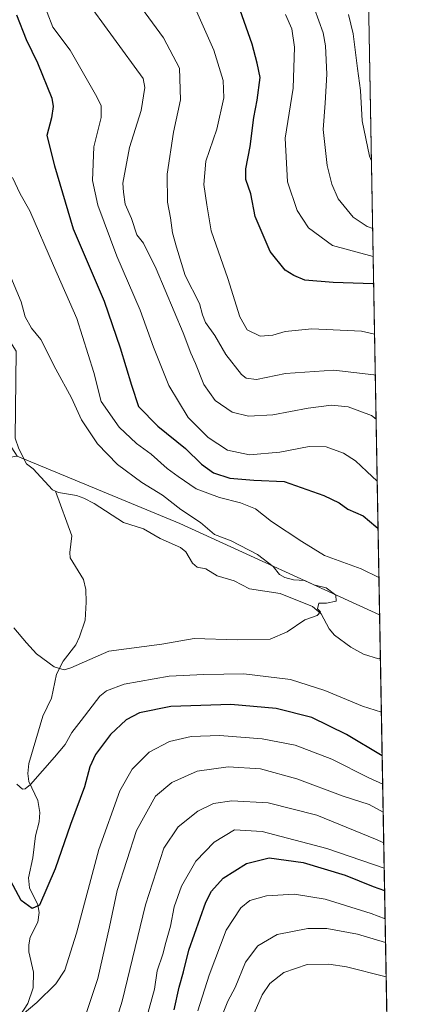
# Model space of a CAD drawing. Units: metres. Extents: x 620646 to 624086, y 4754940 to 4757314.
# Drawn here: x 623963 to 624086, y 4755606 to 4755909 of the extents above; entities that cross this region are included whole.
import ezdxf

# ---------------------------------------------------------------- set-up
doc = ezdxf.new("R2010")
doc.units = ezdxf.units.M
doc.header["$MEASUREMENT"] = 0
for name, color, linetype, lineweight in [('Arbolado forestal CxS', 92, 'Continuous', 0), ('Comarca CxS', 21, 'Continuous', 0), ('Comunidad Autónoma CxS', 142, 'Continuous', 0), ('Corriente natural lineal', 142, 'Continuous', 13), ('Curva de nivel maestra', 30, 'Continuous', 30), ('Curva de nivel normal', 30, 'Continuous', 0), ('Municipio CxS', 4, 'Continuous', 0), ('Provincia CxS', 1, 'Continuous', 0)]:
    doc.layers.add(name, color=color, linetype=linetype, lineweight=lineweight)

msp = doc.modelspace()

# ---------------------------------------------------------------- linework, layer by layer
at = {"layer": 'Arbolado forestal CxS', "color": 92, "linetype": 'Continuous', "lineweight": 0, "extrusion": (0.003796840189964373, -0.2098878635440759, 0.9777180926736885), "elevation": -995196.5726150628, "flags": 128}
msp.add_lwpolyline([(709987.5350902189, 4638439.161233025), (709987.5350902189, 4638092.02024935)], dxfattribs=at)
at = {"layer": 'Arbolado forestal CxS', "color": 92, "linetype": 'Continuous', "lineweight": 0, "extrusion": (-0.1714820381000297, -0.2663735582465286, 0.9484930353334933), "elevation": -1373231.948179547, "flags": 128}
msp.add_lwpolyline([(-2049643.617069035, 4113382.50330167), (-2049590.424646757, 4113392.705071174), (-2049523.552407931, 4113402.889479455)], dxfattribs=at)
msp.add_lwpolyline([(-2049643.617069035, 4113382.50330167), (-2049590.424646757, 4113392.705071174), (-2049523.552407931, 4113402.889479455)], dxfattribs=at)
at = {"layer": 'Arbolado forestal CxS', "color": 92, "linetype": 'Continuous', "lineweight": 0, "extrusion": (0.0009066350155034241, -0.05010932321667698, 0.9987433272566658), "elevation": -237124.3721640137, "flags": 128}
msp.add_lwpolyline([(710003.1330571746, 4737727.69263956), (710003.1330571746, 4737714.326057572)], dxfattribs=at)
at = {"layer": 'Arbolado forestal CxS', "color": 92, "linetype": 'Continuous', "lineweight": 0, "extrusion": (-0.005447111107237044, 0.3011091736543929, 0.9535741159038211), "elevation": 1429176.784007691, "flags": 128}
msp.add_lwpolyline([(-709988.9683378565, -4523233.228239321), (-709988.9683378565, -4522796.028138382)], dxfattribs=at)
at = {"layer": 'Arbolado forestal CxS', "color": 92, "linetype": 'Continuous', "lineweight": 0}
for points in [[(624067.1838999996, 4756065.1852, 689.6719000000012), (624073.3228000002, 4755725.834600001, 616.799199999994), (624011.8657000001, 4755753.9101, 613.5727999999945), (623961.9020999996, 4755774.5669, 610.3408999999956), (623944.8847000003, 4755800.938100001, 609.6683000000048), (623943.5069000004, 4755806.633300001, 609.7807999999932), (623933.3596999999, 4755839.492500001, 608.6125999999931), (623948.9949000003, 4755853.140100001, 614.2513000000035), (623954.9935, 4755872.323899999, 618.5697999999975), (623955.6129000002, 4755898.4299, 620.9309000000068), (623947.7285000002, 4755916.4549, 619.8552999999956)], [(623949.0355000002, 4755578.5417, 636.8150000000023), (623951.1568999998, 4755635.154300001, 629.5458000000071), (623955.0182999996, 4755700.700300001, 618.9781999999977), (623945.9993000004, 4755741.2093, 615.1597999999941), (623932.1108999997, 4755770.183499999, 611.0504999999976), (623961.9020999996, 4755774.5669, 610.3408999999956), (624011.8657000001, 4755753.9101, 613.5727999999945), (624073.3228000002, 4755725.834600001, 616.799199999994), (624081.1047999999, 4755295.6525, 747.7958000000073)]]:
    msp.add_polyline3d(points, dxfattribs=at)
at = {"layer": 'Comarca CxS', "color": 21, "linetype": 'Continuous', "lineweight": 0, "flags": 128}
msp.add_lwpolyline([(621400.682654884, 4754952.841410127), (620686.660000921, 4754940.109982421), (620645.9800009206, 4757253.569982397), (621488.8562333954, 4757268.594195873), (621611.8319621618, 4757270.786230159), (621978.3712995453, 4757277.319769772), (622969.1976742158, 4757294.981184812), (624044.5900009458, 4757314.149982397), (624086.4400009472, 4755000.729982422), (623888.0127272632, 4754997.19191192), (622900.3014064943, 4754979.58046051), (622835.4637907288, 4754978.424369157), (621597.686614801, 4754956.354102138)], close=True, dxfattribs=at)
at = {"layer": 'Comunidad Autónoma CxS', "color": 142, "linetype": 'Continuous', "lineweight": 0, "flags": 128}
msp.add_lwpolyline([(621400.682654884, 4754952.841410127), (620686.660000921, 4754940.109982421), (620645.9800009206, 4757253.569982397), (621488.8562333954, 4757268.594195873), (621611.8319621618, 4757270.786230159), (621978.3712995453, 4757277.319769772), (622969.1976742158, 4757294.981184812), (624044.5900009458, 4757314.149982397), (624086.4400009472, 4755000.729982422), (623888.0127272632, 4754997.19191192), (622900.3014064943, 4754979.58046051), (622835.4637907288, 4754978.424369157), (621597.686614801, 4754956.354102138)], close=True, dxfattribs=at)
at = {"layer": 'Corriente natural lineal', "color": 142, "linetype": 'Continuous', "lineweight": 13}
for points in [[(623964.6879000004, 4755772.249, 610.457899999994), (623962.4101, 4755776.790100001, 610.4015000000073), (623961.2600999996, 4755780.0701, 610.4334999999992), (623961.5878999997, 4755806.7952, 611.0252000000038), (623951.1699000001, 4755823.166400001, 610.5593999999984), (623905.1984999999, 4755901.880100001, 607.6239999999962), (623888.9927000003, 4755912.1327, 604.9257999999973), (623864.1880000001, 4755920.731699999, 601.7070999999996), (623847.3000999996, 4755930.7751, 600.0962000000001), (623844.7200999996, 4755933.6801, 600.0353999999934), (623824.3701, 4755953.270099999, 599.1569000000018), (623804.7200999996, 4755972.470100001, 597.5350000000036), (623795.9901000002, 4755979.950099999, 597.034599999999), (623787.1201, 4755987.2501, 596.7014000000054), (623775.0201000003, 4755999.670100001, 595.9671999999991), (623770.7500999998, 4756003.380100001, 595.7969000000012), (623765.9301000005, 4756006.390100001, 595.468599999993), (623759.3701, 4756008.8301, 595.3365000000049), (623752.6201, 4756010.4901, 595.164499999999), (623738.3501000004, 4756013.050100001, 594.7474999999977), (623732.0500999996, 4756015.4801, 594.6079000000027), (623725.6801000005, 4756017.530099999, 594.4759000000049), (623707.0500999996, 4756019.6501, 593.5659000000014)], [(623973.6360999999, 4755763.8212, 611.3147999999928), (623972.7209999999, 4755764.215600001, 611.2657999999938), (623966.7521000003, 4755770.674000001, 610.6551000000036), (623964.6879000004, 4755772.249, 610.457899999994)], [(623961.523, 4755600.7709, 630.6772999999957), (623965.0813999996, 4755606.3125, 629.4545999999973), (623966.7926000003, 4755611.1021, 628.5017999999982), (623966.8633000003, 4755615.9286, 627.860400000005), (623965.4884000003, 4755622.1533, 627.1052000000054), (623965.4008, 4755624.303400001, 626.7884000000049), (623965.8526, 4755626.692500001, 626.3331999999937), (623968.1946, 4755631.324100001, 625.3662999999942), (623968.6109999996, 4755634.303099999, 624.9781999999977), (623968.1893999996, 4755636.6753, 624.5669000000053), (623965.6487999996, 4755641.885, 624.0736000000034), (623965.3537, 4755644.9233, 623.6264999999985), (623966.6902000001, 4755651.0999, 622.3889000000054), (623967.4585999995, 4755657.8322, 621.3298000000068), (623968.6344999997, 4755662.1757, 621.0244999999995), (623968.8243000006, 4755665.001800001, 620.6940000000031), (623968.2090999996, 4755668.675100001, 620.2171999999991), (623965.4195999998, 4755674.518200001, 619.6646000000037), (623965.1431999998, 4755677.0089, 619.3723000000027), (623965.3953, 4755680.136, 618.930600000007), (623969.7542000003, 4755694.683300001, 616.8941000000051), (623972.4565000003, 4755700.224300001, 615.9057999999932), (623973.9726, 4755707.540300001, 615.1255999999995), (623976.0410000002, 4755711.513300001, 614.6667000000016), (623979.8978000004, 4755716.521500001, 614.0611999999965), (623981.0152000004, 4755719.008099999, 613.8168000000006), (623982.7159000002, 4755724.158100001, 613.4468999999954), (623983.1075999998, 4755729.678099999, 613.1266000000032), (623982.9254999999, 4755733.6119, 612.9128000000055), (623982.2186000004, 4755736.6744, 612.7399000000005), (623978.1573000001, 4755743.27, 612.2455000000045), (623978.0100999996, 4755744.925799999, 612.151199999993), (623978.7077000003, 4755750.0362, 611.8252000000066), (623973.6360999999, 4755763.8212, 611.3147999999928)], [(624073.5641999999, 4755712.487000001, 616.1293000000006), (624072.9952999996, 4755712.3134, 616.1232000000019), (624068.3485000003, 4755713.727499999, 615.8656999999948), (624064.4194, 4755715.861099999, 615.6830999999949), (624059.4018999999, 4755719.552300001, 615.4158000000025), (624057.7860000003, 4755721.4472, 615.2804000000033), (624055.3183000004, 4755726.113299999, 615.1157999999997), (624052.7074999996, 4755728.3156, 614.8454000000056), (624042.7433000002, 4755732.356699999, 614.5629999999946), (624033.3076, 4755733.794199999, 614.1462999999932), (624028.6300999997, 4755736.2105, 613.9560999999958), (624023.4042999997, 4755737.757200001, 613.6396999999997), (624019.8656000001, 4755739.969500001, 613.4092999999993), (624017.2039000001, 4755740.421200001, 613.2752999999939), (624015.7309999998, 4755741.6635, 613.1821999999956), (624013.7390000002, 4755745.125499999, 613.0011999999988), (624012.0278000003, 4755746.440500001, 612.7945999999939), (624005.8197, 4755749.268200001, 612.5718999999954), (624000.6925999997, 4755752.219699999, 612.2660999999935), (623994.5360000003, 4755754.148800001, 612.1254999999946), (623985.5306000002, 4755760.024, 611.8509000000049), (623982.3172000004, 4755761.6623, 611.718599999993), (623980.1061000006, 4755762.4933, 611.6245999999956), (623974.5510999998, 4755763.4268, 611.3641999999963), (623973.6360999999, 4755763.8212, 611.3147999999928)]]:
    msp.add_polyline3d(points, dxfattribs=at)
at = {"layer": 'Curva de nivel maestra', "color": 30, "linetype": 'Continuous', "lineweight": 30, "flags": 128}
for points, elevation in [([(623961.6699999999, 4755910.270099999), (623964.6200000001, 4755902.6501), (623968.0999999996, 4755895.460100001), (623972.4800000006, 4755884.630100001), (623972.9699999997, 4755882.0801), (623972.4000000004, 4755878.600099999), (623971.0199999996, 4755873.110099999), (623973.3200000003, 4755863.790100001), (623979.0800000001, 4755844.470100001), (623988.6500000004, 4755822.220100001), (623993.4900000002, 4755807.850099999), (623997.0300000003, 4755796.350099999), (623999.2100000001, 4755789.850099999), (624005.0999999996, 4755783.7601), (624013.6200000001, 4755776.9301), (624018.5499999998, 4755772.090100001), (624022.2100000001, 4755769.440099999), (624027.2100000001, 4755767.780099999), (624034.6699999999, 4755767.190099999), (624043.9600000001, 4755766.800100001), (624056.1399999997, 4755762.5001), (624060.8200000003, 4755760.1801), (624063.5499999998, 4755758.2401), (624068.2699999996, 4755756.270099999), (624072.1500000004, 4755752.9301), (624072.8437999999, 4755752.3148)], 625), ([(624071.4844000004, 4755827.460300001), (624071.3300000001, 4755827.4901), (624059.0700000003, 4755827.9901), (624050.3399999999, 4755828.670100001), (624046.9199999999, 4755830.110099999), (624044.2199999997, 4755831.7301), (624039.6500000004, 4755837.440099999), (624035.0800000001, 4755848.2601), (624033.75, 4755855.2401), (624032.2199999997, 4755859.600099999), (624032.1399999997, 4755862.860099999), (624033.54, 4755869.720100001), (624034.5899999999, 4755878.6801), (624035.6399999997, 4755883.960100001), (624036.54, 4755891.0001), (624035.7000000002, 4755895.340100001), (624034.1299999999, 4755901.1801), (624030.4100000003, 4755911.690099999)], 650), ([(624074.1078000005, 4755682.437999999), (624063.1200000001, 4755688.9801), (624052.4699999997, 4755694.2401), (624041.54, 4755697.0101), (624027.5800000001, 4755698.2601), (624009.0899999999, 4755697.640100001), (623999.5, 4755695.6801), (623995.3499999996, 4755693.5101), (623990.5999999996, 4755688.9801), (623985.9699999997, 4755682.850099999), (623984.2100000001, 4755679.030099999), (623982.5999999996, 4755672.940099999), (623978.2999999998, 4755661.350099999), (623973.4900000002, 4755647.690099999), (623968.7300000006, 4755636.540100001), (623966.4600000001, 4755635.5101), (623963.0800000001, 4755637.960100001), (623958.9900000002, 4755645.6801)], 625), ([(624010.1100000005, 4755604.360099999), (624011.6799999997, 4755611.350099999), (624012.9800000006, 4755616.020099999), (624014.5999999996, 4755622.690099999), (624019.8399999999, 4755637.470100001), (624021.5999999996, 4755640.8301), (624025.25, 4755644.800100001), (624032.3300000001, 4755649.380100001), (624039.3799999999, 4755651.120100001), (624049.8499999996, 4755649.6801), (624062.7100000001, 4755645.720100001), (624071.3399999999, 4755642.3301), (624074.8573000003, 4755641.007099999)], 650)]:
    msp.add_lwpolyline(points, dxfattribs=dict(at, elevation=elevation))
at = {"layer": 'Curva de nivel normal', "color": 30, "linetype": 'Continuous', "lineweight": 0, "flags": 128}
for points, elevation in [([(624072.5802999996, 4755766.880799999), (624069.3300000001, 4755769.880000001), (624065.9299999997, 4755773.16), (624062.1900000004, 4755775.529999999), (624056.8700000001, 4755777.460000001), (624051.6299999999, 4755777.529999999), (624042.6600000003, 4755775.810000001), (624033.3099999997, 4755774.960000001), (624026.5800000001, 4755776.369999999), (624020.5599999997, 4755780.26), (624014.4600000001, 4755786.49), (624008.54, 4755796.24), (624003.7300000006, 4755808.09), (623999.6900000004, 4755819.470000001), (623992.5, 4755836.02), (623986.6699999999, 4755851.689999999), (623985.0199999996, 4755859.350000001), (623985.4000000004, 4755869.689999999), (623987.7300000006, 4755878.689999999), (623987.7000000002, 4755882.210000001), (623986.3799999999, 4755885.07), (623978.1200000001, 4755899.380000001), (623972.8099999997, 4755906.470000001), (623969.3200000003, 4755915.560000001)], 630), ([(623982.3899999997, 4755915.75), (624000.5899999999, 4755890.619999999), (624001.1600000003, 4755887.84), (624000.0099999999, 4755880.800000001), (623996.4299999997, 4755869.480000001), (623994.3399999999, 4755858.480000001), (623994.54, 4755855.689999999), (623995.1100000005, 4755852.050000001), (623997, 4755847.66), (623998.6100000005, 4755842.630000001), (624000.7000000002, 4755839.99), (624004.6399999997, 4755832.119999999), (624012.8600000005, 4755812.480000001), (624015.2100000001, 4755806.24), (624016.7300000006, 4755803.01), (624019.2599999999, 4755796.619999999), (624022.7800000003, 4755791.720000001), (624027.9199999999, 4755788.08), (624033.04, 4755786.91), (624040.4900000002, 4755787.310000001), (624051.3399999999, 4755789.359999999), (624058.5300000003, 4755790.220000001), (624063.6600000003, 4755789.680000001), (624070.8200000003, 4755787.060000001), (624072.2348999997, 4755785.9736)], 634.9999999999999), ([(624071.9914999995, 4755799.426000001), (624071.5599999997, 4755799.59), (624059.2699999996, 4755800.960000001), (624044.4000000004, 4755800), (624035.4600000001, 4755798.130000001), (624032.29, 4755798.550000001), (624030.8499999996, 4755799.640000001), (624026.0099999999, 4755805.779999999), (624022.5999999996, 4755811.689999999), (624019.7800000003, 4755815.689999999), (624018.8399999999, 4755818.060000001), (624017.8899999997, 4755821.529999999), (624013.5599999997, 4755830.07), (624010.8700000001, 4755838.850000001), (624009.6399999997, 4755843.24), (624009.0499999998, 4755847.82), (624008.1100000005, 4755852.689999999), (624007.9500000002, 4755861.220000001), (624009.9000000004, 4755874.130000001), (624012.04, 4755884.07), (624011.79, 4755893.810000001), (624006.7999999998, 4755903.16), (623997.8200000003, 4755915.539999999)], 640), ([(624071.7637, 4755812.021500001), (624067.7199999997, 4755812.960000001), (624052.4900000002, 4755813.74), (624044.2999999998, 4755812.930000001), (624040.4900000002, 4755811.74), (624036.5599999997, 4755811.449999999), (624032.5899999999, 4755813.359999999), (624030.2999999998, 4755817.359999999), (624026.5899999999, 4755829.210000001), (624021.5099999999, 4755843.869999999), (624020.1500000004, 4755851.789999999), (624019.2400000002, 4755858.060000001), (624019.8899999997, 4755865.199999999), (624023.2999999998, 4755875.130000001), (624025.4100000003, 4755884.67), (624025.1699999999, 4755890), (624022.3099999997, 4755899.34), (624017.0099999999, 4755911.369999999)], 645), ([(624044.3700000001, 4755910.350000001), (624046.2800000003, 4755905.880000001), (624047.1399999997, 4755900.32), (624046.7400000002, 4755887.689999999), (624044.2199999997, 4755872.350000001), (624044.9800000006, 4755858.9), (624047.9400000004, 4755850.130000001), (624051.3899999997, 4755844.74), (624058.8399999999, 4755839.369999999), (624071.3312999997, 4755835.9191)], 655), ([(624071.1749, 4755844.567700001), (624069.4299999997, 4755845.119999999), (624065.1600000003, 4755848.01), (624060.6100000005, 4755853.699999999), (624058.6200000001, 4755858.180000001), (624057.1799999997, 4755863.880000001), (624055.9000000004, 4755875.029999999), (624056.54, 4755883.050000001), (624057.0300000003, 4755892.029999999), (624056.6900000004, 4755900.689999999), (624055.9199999999, 4755904.689999999), (624053.25, 4755912.100000001)], 660), ([(624063.7000000002, 4755910.350000001), (624065.1500000004, 4755904.350000001), (624066.5300000003, 4755893.689999999), (624067.4500000002, 4755887.02), (624067.9600000001, 4755877.630000001), (624070.2199999997, 4755866.76), (624070.7998000003, 4755865.301999999)], 665), ([(623960.4100000003, 4755860.220000001), (623962.75, 4755855.210000001), (623965.7699999996, 4755849.980000001), (623972.9800000006, 4755833.210000001), (623980.2000000002, 4755816.850000001), (623985.4000000004, 4755800.279999999), (623987.6399999997, 4755791.380000001), (623993.1900000004, 4755783.52), (623998.5700000003, 4755778.449999999), (624003.0099999999, 4755775.210000001), (624007.9500000002, 4755770.77), (624011.3200000003, 4755768.32), (624016.9199999999, 4755764.480000001), (624024.0999999996, 4755761.810000001), (624030.5599999997, 4755760.26), (624035.0999999996, 4755758.33), (624040.0899999999, 4755754.529999999), (624049.3499999996, 4755748.359999999), (624056.4100000003, 4755744.050000001), (624067.5899999999, 4755739.949999999), (624073.1167000001, 4755737.2268)], 620), ([(623958.5700000003, 4755832.76), (623963.0800000001, 4755822.02), (623964.3200000003, 4755817.350000001), (623966.2300000006, 4755813.91), (623969.1500000004, 4755810.460000001), (623973.7599999999, 4755801.350000001), (623978.5499999998, 4755792.52), (623981.6100000005, 4755785.689999999), (623986.5499999998, 4755778.350000001), (623992.6900000004, 4755772.01), (624000.2100000001, 4755766.449999999), (624006.5300000003, 4755762.58), (624012.1900000004, 4755758.199999999), (624018.1900000004, 4755754.130000001), (624022.5700000003, 4755750.51), (624027.6399999997, 4755748.5), (624035.7300000006, 4755744.32), (624040.5899999999, 4755740.619999999), (624042.5300000003, 4755738.220000001), (624044.1399999997, 4755737.220000001), (624046.8700000001, 4755736.560000001), (624050.3300000001, 4755736.32), (624053.0700000003, 4755735.029999999), (624056.9100000003, 4755734.060000001), (624059.8600000005, 4755731.84), (624059.9400000004, 4755729.980000001), (624056.9299999997, 4755729.33), (624054.6299999999, 4755729.4), (624054.2400000002, 4755727.66), (624055.0800000001, 4755726.67), (624054.1299999999, 4755725.59), (624050.2800000003, 4755724.27), (624044.8300000001, 4755720.539999999), (624039.6200000001, 4755718.359999999), (624029.4900000002, 4755718.060000001), (624016.2800000003, 4755718.550000001), (624006.3300000001, 4755716.77), (623990.0300000003, 4755714.640000001), (623978.3300000001, 4755709.52), (623976.2699999996, 4755708.880000001), (623973.1799999997, 4755709.84), (623967.7699999996, 4755713.800000001), (623964.7199999997, 4755717.17), (623960.8499999996, 4755721.800000001)], 615), ([(624073.8639000002, 4755695.9198), (624068.0199999996, 4755697.67), (624056.4199999999, 4755702.5), (624045.9500000002, 4755705.880000001), (624031.5599999997, 4755707.699999999), (624019.2599999999, 4755707.49), (624008.5999999996, 4755706.9), (623994.7300000006, 4755704.49), (623989.2999999998, 4755702.430000001), (623987.3200000003, 4755700.74), (623981.4900000002, 4755693.33), (623978.6399999997, 4755689.58), (623976.6600000003, 4755685.890000001), (623973.3300000001, 4755682.02), (623965.9900000002, 4755673.65), (623964.3499999996, 4755672.32), (623963.5099999999, 4755672.189999999), (623961.7400000002, 4755673.74)], 620), ([(623963.3499999996, 4755602.869999999), (623967.9500000002, 4755606.600000001), (623973.7400000002, 4755612.41), (623976.5, 4755616.609999999), (623980.0899999999, 4755627.949999999), (623986.9199999999, 4755653.689999999), (623993.3799999999, 4755671.689999999), (623997.2100000001, 4755678.350000001), (624002.4500000002, 4755683.529999999), (624008.7000000002, 4755686.83), (624015.3700000001, 4755688.4), (624024.04, 4755688.689999999), (624037.1600000003, 4755687.680000001), (624047.3700000001, 4755685.730000001), (624058.5899999999, 4755681.439999999), (624069.9699999997, 4755675.640000001), (624074.2657000005, 4755673.713099999)], 630), ([(624074.4216999998, 4755665.09), (624070.0700000003, 4755667.480000001), (624062.0700000003, 4755670.100000001), (624047.9000000004, 4755675.4), (624036.6699999999, 4755678.449999999), (624026.7000000002, 4755679.09), (624017.1699999999, 4755677.76), (624009.3700000001, 4755674.230000001), (624004.3399999999, 4755670.02), (623998.54, 4755659.52), (623992.6299999999, 4755641.02), (623990.2400000002, 4755629.84), (623986.6200000001, 4755613.980000001), (623982.4199999999, 4755601.359999999)], 635), ([(623991.7699999996, 4755599.4), (623994.1799999997, 4755606.99), (624001.2999999998, 4755636.600000001), (624006.9299999997, 4755654.09), (624011.3099999997, 4755660.630000001), (624017.3799999999, 4755665.42), (624022.1900000004, 4755667.82), (624027.9100000003, 4755668.630000001), (624038.9900000002, 4755668.039999999), (624053.9800000006, 4755664.210000001), (624072, 4755656.880000001), (624074.5916999998, 4755655.688100001)], 640.0000000000001), ([(624001.6699999999, 4755601.779999999), (624004.1200000001, 4755610.77), (624004.8600000005, 4755616.350000001), (624006.6200000001, 4755621.449999999), (624007.54, 4755625.09), (624008.9600000001, 4755630.119999999), (624010.0899999999, 4755636.02), (624012.4199999999, 4755642.350000001), (624016.7999999998, 4755650.039999999), (624022.4299999997, 4755655.9), (624028.6600000003, 4755659.730000001), (624037.1900000004, 4755659.189999999), (624057.0599999997, 4755654), (624074.7325999998, 4755647.9033)], 645), ([(624075.0142999999, 4755632.328199999), (624070.7599999999, 4755633.970000001), (624056.5999999996, 4755638.350000001), (624047.1600000003, 4755639.92), (624038.54, 4755639.430000001), (624033.4400000004, 4755638.02), (624030.6600000003, 4755635.680000001), (624026.1600000003, 4755628.850000001), (624020.9000000004, 4755615.02), (624017.4100000003, 4755604.02)], 655), ([(624022.6100000005, 4755597.08), (624026.6799999997, 4755607.07), (624028.8899999997, 4755611.279999999), (624032.0800000001, 4755619.02), (624035.8700000001, 4755624.01), (624041.8200000003, 4755627.57), (624051.2599999999, 4755629.359999999), (624057.0899999999, 4755629.390000001), (624066.4600000001, 4755627.66), (624075.1454999996, 4755625.079500001)], 660), ([(624075.3372, 4755614.482600001), (624063.0999999996, 4755617.58), (624057.6500000004, 4755618.430000001), (624050.9800000006, 4755618.300000001), (624043.8600000005, 4755615.800000001), (624039.5499999998, 4755612.449999999), (624037.1699999999, 4755609), (624028.4000000004, 4755588.82)], 665)]:
    msp.add_lwpolyline(points, dxfattribs=dict(at, elevation=elevation))
at = {"layer": 'Municipio CxS', "color": 4, "linetype": 'Continuous', "lineweight": 0, "flags": 128}
msp.add_lwpolyline([(621400.682654884, 4754952.841410127), (620686.660000921, 4754940.109982421), (620645.9800009206, 4757253.569982397), (621488.8562333954, 4757268.594195873), (621611.8319621618, 4757270.786230159), (621978.3712995453, 4757277.319769772), (622969.1976742158, 4757294.981184812), (624044.5900009458, 4757314.149982397), (624086.4400009472, 4755000.729982422), (623888.0127272632, 4754997.19191192), (622900.3014064943, 4754979.58046051), (622835.4637907288, 4754978.424369157), (621597.686614801, 4754956.354102138)], close=True, dxfattribs=at)
at = {"layer": 'Provincia CxS', "color": 1, "linetype": 'Continuous', "lineweight": 0, "flags": 128}
msp.add_lwpolyline([(621400.682654884, 4754952.841410127), (620686.660000921, 4754940.109982421), (620645.9800009206, 4757253.569982397), (621488.8562333954, 4757268.594195873), (621611.8319621618, 4757270.786230159), (621978.3712995453, 4757277.319769772), (622969.1976742158, 4757294.981184812), (624044.5900009458, 4757314.149982397), (624086.4400009472, 4755000.729982422), (623888.0127272632, 4754997.19191192), (622900.3014064943, 4754979.58046051), (622835.4637907288, 4754978.424369157), (621597.686614801, 4754956.354102138)], close=True, dxfattribs=at)

doc.saveas('drawing.dxf')
